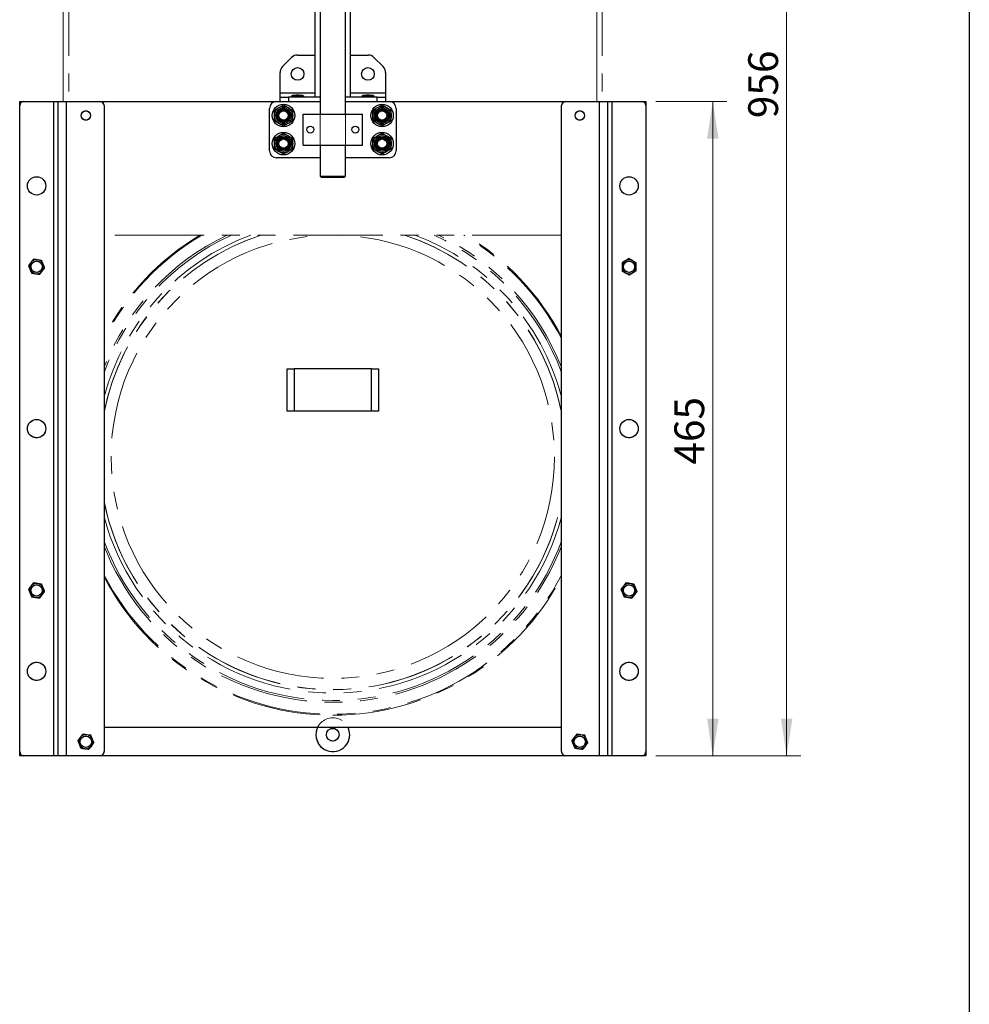
# Model space of a CAD drawing. Units: millimetres. Extents: x 8 to 201, y 4 to 288.
# Drawn here: x 134 to 201, y 148 to 218 of the extents above; entities that cross this region are included whole.
import ezdxf

# ---------------------------------------------------------------- set-up
doc = ezdxf.new("R2010")
doc.units = ezdxf.units.MM
doc.linetypes.add('PHANTOM', pattern=[12.7, 6.35, -1.27, 1.27, -1.27, 1.27, -1.27])
doc.styles.add('SLDTEXTSTYLE2', font='TXT', dxfattribs={"width": 0.7})
doc.dimstyles.new('SLDDIMSTYLE0', dxfattribs={"dimtxt": 2.731911, "dimasz": 2.64, "dimexe": 0, "dimexo": 0.0625, "dimgap": 0.682978, "dimtad": 1, "dimlfac": 10, "dimrnd": 1e-09, "dimzin": 12, "dimdsep": 46, "dimtxsty": 'SLDTEXTSTYLE2', "dimsah": 1, "dimcen": 0.09, "dimadec": 0, "dimazin": 3, "dimtfac": 1, "dimtofl": 0, "dimtmove": 0, "dimatfit": 3, "dimfxl": 0, "dimfrac": 2, "dimtolj": 1, "dimtzin": 12, "dimarcsym": 0})
doc.dimstyles.new('SLDDIMSTYLE1', dxfattribs={"dimtxt": 2.731911, "dimasz": 2.64, "dimexe": 0, "dimexo": 0.0625, "dimgap": 0.682978, "dimtad": 1, "dimdec": 0, "dimlfac": 10, "dimrnd": 1e-09, "dimzin": 12, "dimdsep": 46, "dimtxsty": 'SLDTEXTSTYLE2', "dimsah": 1, "dimcen": 0.09, "dimadec": 0, "dimazin": 3, "dimtfac": 1, "dimtdec": 0, "dimtofl": 0, "dimtmove": 0, "dimatfit": 3, "dimfxl": 0, "dimfrac": 2, "dimtolj": 1, "dimtzin": 12, "dimarcsym": 0})

# ---------------------------------------------------------------- blocks, each defined once
blk = doc.blocks.new('_D')
at = {"color": 7, "linetype": 'Continuous', "lineweight": 0}
for p, q in [((178.721, 212.223), (183.772, 212.223)), ((182.772, 165.723), (182.772, 212.223)), ((178.721, 165.723), (183.772, 165.723))]:
    blk.add_line(p, q, dxfattribs=at)
at = {"color": 7, "linetype": 'Continuous', "lineweight": 18}
for points in [[(182.772, 212.223), (182.364, 209.583), (183.18, 209.583)], [(182.772, 165.723), (183.18, 168.363), (182.364, 168.363)]]:
    blk.add_solid(points, dxfattribs=at)
at = {"color": 7, "linetype": 'Continuous', "lineweight": 18, "insert": (180.044, 186.413), "char_height": 2.1167, "attachment_point": 1, "rotation": 90, "style": 'SLDTEXTSTYLE2'}
blk.add_mtext('465', dxfattribs=at)
blk = doc.blocks.new('_D_1')
at = {"color": 7, "linetype": 'Continuous', "lineweight": 0}
for p, q in [((157.571, 261.312), (189.021, 261.312)), ((188.021, 165.723), (188.021, 261.312)), ((179.021, 165.723), (189.021, 165.723))]:
    blk.add_line(p, q, dxfattribs=at)
at = {"color": 7, "linetype": 'Continuous', "lineweight": 18}
for points in [[(188.021, 261.312), (187.613, 258.672), (188.429, 258.672)], [(188.021, 165.723), (188.429, 168.363), (187.613, 168.363)]]:
    blk.add_solid(points, dxfattribs=at)
at = {"color": 7, "linetype": 'Continuous', "lineweight": 18, "insert": (185.292, 211.032), "char_height": 2.1167, "attachment_point": 1, "rotation": 90, "style": 'SLDTEXTSTYLE2'}
blk.add_mtext('956', dxfattribs=at)

msp = doc.modelspace()

# ---------------------------------------------------------------- linework, layer by layer
at = {"color": 7, "linetype": 'Continuous', "lineweight": 25}
for p, q in [((201, 288), (201, 4)), ((154.5207, 212.5227), (154.5207, 247.1727)), ((157.0207, 212.5227), (157.0207, 247.1727)), ((154.8707, 246.3117), (154.8707, 211.3227)), ((156.6707, 211.3227), (156.6707, 246.3117)), ((153.2692, 215.5227), (154.5207, 215.5227)), ((157.0207, 215.5227), (158.2722, 215.5227)), ((152.1965, 214.6984), (152.845, 215.3469)), ((158.6965, 215.3469), (159.345, 214.6984)), ((152.0207, 212.8227), (152.0207, 214.2741)), ((159.5207, 214.2741), (159.5207, 212.8227)), ((152.0207, 212.8227), (154.5207, 212.8227)), ((152.0207, 212.5227), (152.0207, 212.8227)), ((157.0207, 212.8227), (159.5207, 212.8227)), ((159.5207, 212.8227), (159.5207, 212.5227)), ((133.5207, 211.9227), (133.5207, 212.2227)), ((133.5207, 212.2227), (133.8207, 212.2227)), ((133.8207, 212.2227), (135.9207, 212.2227)), ((135.9207, 212.2227), (135.9207, 165.7227)), ((135.9207, 212.2227), (136.2207, 212.2227)), ((136.2207, 212.2227), (136.2207, 165.7227)), ((136.2207, 212.2227), (136.8207, 212.2227)), ((136.8207, 212.2227), (136.8207, 165.7227)), ((136.8207, 212.2227), (139.2207, 212.2227)), ((139.2207, 212.2227), (151.7707, 212.2227)), ((151.7707, 212.2227), (154.8707, 212.2227)), ((152.0207, 212.2227), (152.0207, 212.5227)), ((152.0207, 212.5227), (152.6207, 212.5227)), ((152.6207, 212.5227), (152.6207, 212.2227)), ((154.8707, 212.5227), (152.6207, 212.5227)), ((152.8057, 212.5777), (152.8057, 212.5227)), ((153.66, 212.5777), (152.8057, 212.5777)), ((153.0461, 212.6722), (153.1477, 212.6722)), ((153.3723, 212.6722), (153.1477, 212.6722)), ((153.3723, 212.6722), (153.4954, 212.6722)), ((153.4954, 212.6722), (153.4954, 212.6722)), ((153.7357, 212.5777), (153.66, 212.5777)), ((153.7357, 212.5227), (153.7357, 212.5777)), ((158.9207, 212.5227), (156.6707, 212.5227)), ((156.6707, 212.2227), (159.7707, 212.2227)), ((157.8057, 212.5777), (157.8057, 212.5227)), ((158.66, 212.5777), (157.8057, 212.5777)), ((158.0461, 212.6722), (158.1477, 212.6722)), ((158.3723, 212.6722), (158.1477, 212.6722)), ((158.3723, 212.6722), (158.4954, 212.6722)), ((158.4954, 212.6722), (158.4954, 212.6722)), ((158.7357, 212.5777), (158.66, 212.5777)), ((158.7357, 212.5227), (158.7357, 212.5777)), ((158.9207, 212.2227), (158.9207, 212.5227)), ((158.9207, 212.5227), (159.5207, 212.5227)), ((159.5207, 212.5227), (159.5207, 212.2227)), ((159.7707, 212.2227), (172.3207, 212.2227)), ((172.3207, 212.2227), (174.7207, 212.2227)), ((174.7207, 212.2227), (175.3207, 212.2227)), ((174.7207, 165.7227), (174.7207, 212.2227)), ((175.3207, 165.7227), (175.3207, 212.2227)), ((175.3207, 212.2227), (175.6207, 212.2227)), ((175.6207, 165.7227), (175.6207, 212.2227)), ((175.6207, 212.2227), (177.7207, 212.2227)), ((177.7207, 212.2227), (178.0207, 212.2227)), ((178.0207, 212.2227), (178.0207, 211.9227)), ((133.5207, 166.0227), (133.5207, 211.9227)), ((139.5207, 211.9227), (139.5207, 166.0227)), ((151.2707, 208.7227), (151.2707, 211.7227)), ((151.6207, 211.5979), (151.9457, 211.7856)), ((152.2707, 211.9732), (152.5957, 211.7856)), ((153.6707, 211.3227), (157.8707, 211.3227)), ((153.6707, 209.1227), (153.6707, 211.3227)), ((157.8707, 209.1227), (157.8707, 211.3227)), ((158.6207, 211.5979), (158.9457, 211.7856)), ((159.2707, 211.9732), (159.5957, 211.7856)), ((160.2707, 211.7227), (160.2707, 208.7227)), ((172.0207, 166.0227), (172.0207, 211.9227)), ((178.0207, 211.9227), (178.0207, 166.0227)), ((152.2707, 210.4721), (151.9457, 210.6598)), ((152.9207, 210.8474), (152.5957, 210.6598)), ((159.2707, 210.4721), (158.9457, 210.6598)), ((159.9207, 210.8474), (159.5957, 210.6598)), ((152.2707, 209.9732), (152.5957, 209.7856)), ((159.2707, 209.9732), (159.5957, 209.7856)), ((151.6207, 209.5979), (151.9457, 209.7856)), ((158.6207, 209.5979), (158.9457, 209.7856)), ((152.2707, 208.4721), (151.9457, 208.6598)), ((152.9207, 208.8474), (152.5957, 208.6598)), ((153.6707, 209.1227), (157.8707, 209.1227)), ((154.8707, 209.1227), (154.8707, 206.9117)), ((156.6707, 206.9117), (156.6707, 209.1227)), ((159.2707, 208.4721), (158.9457, 208.6598)), ((159.9207, 208.8474), (159.5957, 208.6598)), ((154.8707, 208.2227), (151.7707, 208.2227)), ((159.7707, 208.2227), (156.6707, 208.2227)), ((154.8707, 206.9117), (154.9707, 206.8117)), ((154.8707, 206.9117), (156.6707, 206.9117)), ((156.5707, 206.8117), (154.9707, 206.8117)), ((156.5707, 206.8117), (156.6707, 206.9117)), ((134.4996, 201.006), (134.3239, 200.7769)), ((135.072, 200.9308), (134.7858, 200.9684)), ((176.8207, 201.05), (176.5707, 200.9057)), ((177.3207, 200.7613), (177.0707, 200.9057)), ((134.9419, 199.9394), (135.1175, 200.1684)), ((176.3207, 200.184), (176.5707, 200.0397)), ((134.3694, 200.0145), (134.6556, 199.9769)), ((176.8207, 199.8953), (177.0707, 200.0397)), ((152.5207, 190.2227), (152.5207, 193.2227)), ((152.5207, 193.2227), (153.0207, 193.2227)), ((153.0207, 193.2227), (153.0207, 190.2227)), ((158.5207, 193.2227), (153.0207, 193.2227)), ((158.5207, 190.2227), (158.5207, 193.2227)), ((158.5207, 193.2227), (159.0207, 193.2227)), ((159.0207, 193.2227), (159.0207, 190.2227)), ((153.0207, 190.2227), (152.5207, 190.2227)), ((158.5207, 190.2227), (153.0207, 190.2227)), ((159.0207, 190.2227), (158.5207, 190.2227)), ((134.4996, 178.006), (134.3239, 177.7769)), ((135.072, 177.9308), (134.7858, 177.9684)), ((176.5996, 178.006), (176.4239, 177.7769)), ((177.172, 177.9308), (176.8858, 177.9684)), ((134.9419, 176.9394), (135.1175, 177.1684)), ((177.0419, 176.9394), (177.2175, 177.1684)), ((134.3694, 177.0145), (134.6556, 176.9769)), ((176.4694, 177.0145), (176.7556, 176.9769)), ((137.9996, 167.256), (137.8239, 167.0269)), ((172.0207, 167.7227), (139.5207, 167.7227)), ((173.0996, 167.256), (172.9239, 167.0269)), ((138.572, 167.1808), (138.2858, 167.2184)), ((173.672, 167.1808), (173.3858, 167.2184)), ((133.5207, 165.7227), (133.5207, 166.0227)), ((137.8694, 166.2645), (138.1556, 166.2269)), ((138.4419, 166.1894), (138.6175, 166.4184)), ((172.9694, 166.2645), (173.2556, 166.2269)), ((173.5419, 166.1894), (173.7175, 166.4184)), ((178.0207, 166.0227), (178.0207, 165.7227)), ((133.8207, 165.7227), (133.5207, 165.7227)), ((135.9207, 165.7227), (133.8207, 165.7227)), ((136.2207, 165.7227), (135.9207, 165.7227)), ((136.8207, 165.7227), (136.2207, 165.7227)), ((139.2207, 165.7227), (136.8207, 165.7227)), ((172.3207, 165.7227), (139.2207, 165.7227)), ((174.7207, 165.7227), (172.3207, 165.7227)), ((175.3207, 165.7227), (174.7207, 165.7227)), ((175.6207, 165.7227), (175.3207, 165.7227)), ((177.7207, 165.7227), (175.6207, 165.7227)), ((178.0207, 165.7227), (177.7207, 165.7227))]:
    msp.add_line(p, q, dxfattribs=at)
at = {"color": 7, "linetype": 'PHANTOM', "lineweight": 18}
for p, q in [((136.6207, 212.2227), (136.6207, 247.2227)), ((137.0207, 247.2227), (137.0207, 212.2227)), ((174.5207, 212.2227), (174.5207, 247.2227)), ((174.9207, 247.2227), (174.9207, 212.2227)), ((154.8707, 225.2227), (154.8707, 206.9117)), ((156.6707, 206.9117), (156.6707, 225.2227)), ((133.5207, 211.9227), (133.5207, 212.2227)), ((133.5207, 212.2227), (133.8207, 212.2227)), ((133.8207, 212.2227), (135.9207, 212.2227)), ((135.9207, 212.2227), (135.9207, 165.7227)), ((135.9207, 212.2227), (136.2207, 212.2227)), ((136.2207, 212.2227), (136.2207, 165.7227)), ((136.2207, 212.2227), (136.8207, 212.2227)), ((136.8207, 212.2227), (136.8207, 165.7227)), ((136.8207, 212.2227), (139.2207, 212.2227)), ((172.3207, 212.2227), (174.7207, 212.2227)), ((174.7207, 165.7227), (174.7207, 212.2227)), ((174.7207, 212.2227), (175.3207, 212.2227)), ((175.3207, 165.7227), (175.3207, 212.2227)), ((175.3207, 212.2227), (175.6207, 212.2227)), ((175.6207, 165.7227), (175.6207, 212.2227)), ((175.6207, 212.2227), (177.7207, 212.2227)), ((177.7207, 212.2227), (178.0207, 212.2227)), ((178.0207, 212.2227), (178.0207, 211.9227)), ((133.5207, 166.0227), (133.5207, 211.9227)), ((139.5207, 211.9227), (139.5207, 166.0227)), ((172.0207, 166.0227), (172.0207, 211.9227)), ((178.0207, 211.9227), (178.0207, 166.0227)), ((154.8707, 206.9117), (154.9707, 206.8117)), ((154.8707, 206.9117), (156.6707, 206.9117)), ((156.5707, 206.8117), (154.9707, 206.8117)), ((156.5707, 206.8117), (156.6707, 206.9117)), ((172.0207, 202.7227), (139.5207, 202.7227)), ((134.4996, 201.006), (134.3239, 200.7769)), ((135.072, 200.9308), (134.7858, 200.9684)), ((176.8207, 201.05), (176.5707, 200.9057)), ((177.3207, 200.7613), (177.0707, 200.9057)), ((134.9419, 199.9394), (135.1175, 200.1684)), ((176.3207, 200.184), (176.5707, 200.0397)), ((134.3694, 200.0145), (134.6556, 199.9769)), ((176.8207, 199.8953), (177.0707, 200.0397)), ((134.4996, 178.006), (134.3239, 177.7769)), ((135.072, 177.9308), (134.7858, 177.9684)), ((176.5996, 178.006), (176.4239, 177.7769)), ((177.172, 177.9308), (176.8858, 177.9684)), ((134.9419, 176.9394), (135.1175, 177.1684)), ((177.0419, 176.9394), (177.2175, 177.1684)), ((134.3694, 177.0145), (134.6556, 176.9769)), ((176.4694, 177.0145), (176.7556, 176.9769)), ((137.9996, 167.256), (137.8239, 167.0269)), ((173.0996, 167.256), (172.9239, 167.0269)), ((138.572, 167.1808), (138.2858, 167.2184)), ((173.672, 167.1808), (173.3858, 167.2184)), ((133.5207, 165.7227), (133.5207, 166.0227)), ((137.8694, 166.2645), (138.1556, 166.2269)), ((138.4419, 166.1894), (138.6175, 166.4184)), ((172.9694, 166.2645), (173.2556, 166.2269)), ((173.5419, 166.1894), (173.7175, 166.4184)), ((178.0207, 166.0227), (178.0207, 165.7227)), ((133.8207, 165.7227), (133.5207, 165.7227)), ((135.9207, 165.7227), (133.8207, 165.7227)), ((136.2207, 165.7227), (135.9207, 165.7227)), ((136.8207, 165.7227), (136.2207, 165.7227)), ((139.2207, 165.7227), (136.8207, 165.7227)), ((172.3207, 165.7227), (139.2207, 165.7227)), ((174.7207, 165.7227), (172.3207, 165.7227)), ((175.3207, 165.7227), (174.7207, 165.7227)), ((175.6207, 165.7227), (175.3207, 165.7227)), ((177.7207, 165.7227), (175.6207, 165.7227)), ((178.0207, 165.7227), (177.7207, 165.7227))]:
    msp.add_line(p, q, dxfattribs=at)
at = {"color": 7, "linetype": 'Continuous', "lineweight": 25}
for centre, radius in [((153.2707, 214.1727), 0.45), ((158.2707, 214.1727), 0.45), ((152.2707, 211.2227), 0.8), ((159.2707, 211.2227), 0.8), ((138.2207, 211.2227), 0.33), ((152.2707, 211.2227), 0.65), ((152.2707, 211.2227), 0.548), ((152.2707, 211.2227), 0.4714), ((152.2707, 211.2227), 0.4), ((152.2707, 211.2227), 0.331), ((159.2707, 211.2227), 0.65), ((159.2707, 211.2227), 0.548), ((159.2707, 211.2227), 0.4714), ((159.2707, 211.2227), 0.4), ((159.2707, 211.2227), 0.331), ((173.3207, 211.2227), 0.33), ((152.2707, 209.2227), 0.8), ((154.1707, 210.2227), 0.25), ((154.1707, 210.2227), 0.2446), ((157.3707, 210.2227), 0.25), ((157.3707, 210.2227), 0.2446), ((159.2707, 209.2227), 0.8), ((152.2707, 209.2227), 0.65), ((152.2707, 209.2227), 0.548), ((152.2707, 209.2227), 0.4714), ((152.2707, 209.2227), 0.4), ((152.2707, 209.2227), 0.331), ((159.2707, 209.2227), 0.65), ((159.2707, 209.2227), 0.548), ((159.2707, 209.2227), 0.4714), ((159.2707, 209.2227), 0.4), ((159.2707, 209.2227), 0.331), ((134.7207, 206.2227), 0.65), ((176.8207, 206.2227), 0.65), ((134.7207, 200.4727), 0.4), ((176.8207, 200.4727), 0.4), ((134.7207, 188.9727), 0.65), ((176.8207, 188.9727), 0.65), ((134.7207, 177.4727), 0.4), ((176.8207, 177.4727), 0.4), ((134.7207, 171.7227), 0.65), ((176.8207, 171.7227), 0.65), ((155.7707, 167.2227), 0.45), ((138.2207, 166.7227), 0.4), ((173.3207, 166.7227), 0.4)]:
    msp.add_circle(centre, radius, dxfattribs=at)
at = {"color": 7, "linetype": 'PHANTOM', "lineweight": 18}
for centre, radius in [((138.2207, 211.2227), 0.33), ((173.3207, 211.2227), 0.33), ((134.7207, 206.2227), 0.65), ((176.8207, 206.2227), 0.65), ((155.7707, 186.9727), 15.75), ((134.7207, 200.4727), 0.4), ((176.8207, 200.4727), 0.4), ((134.7207, 188.9727), 0.65), ((176.8207, 188.9727), 0.65), ((134.7207, 177.4727), 0.4), ((176.8207, 177.4727), 0.4), ((134.7207, 171.7227), 0.65), ((176.8207, 171.7227), 0.65), ((155.7707, 167.2227), 1.2), ((155.7707, 167.2227), 0.45), ((138.2207, 166.7227), 0.4), ((173.3207, 166.7227), 0.4)]:
    msp.add_circle(centre, radius, dxfattribs=at)
at = {"color": 7, "linetype": 'Continuous', "lineweight": 25}
for centre, radius, start, end in [((153.2692, 214.9227), 0.6, 90, 135), ((158.2722, 214.9227), 0.6, 45, 90), ((152.6207, 214.2741), 0.6, 135, 180), ((158.9207, 214.2741), 0.6, 0, 45), ((133.8207, 211.9227), 0.3, 90, 180), ((139.2207, 211.9227), 0.3, 0, 90), ((151.7707, 211.7227), 0.5, 90, 180), ((153.2707, 211.7493), 0.95, 103.700233, 119.305994), ((153.2707, 211.7493), 0.95, 60.694006, 76.299767), ((158.2707, 211.7493), 0.95, 103.700233, 119.305994), ((158.2707, 211.7493), 0.95, 60.694006, 76.299767), ((159.7707, 211.7227), 0.5, 0, 90), ((172.3207, 211.9227), 0.3, 90, 180), ((177.7207, 211.9227), 0.3, 0, 90), ((151.7707, 208.7227), 0.5, 180, 270), ((159.7707, 208.7227), 0.5, 270, 0), ((134.7207, 200.4727), 0.5, 82.522674, 142.522674), ((134.7207, 200.4727), 0.5, 22.522674, 82.522674), ((176.8207, 200.4727), 0.5, 120, 180), ((176.8207, 200.4727), 0.5, 60, 120), ((176.8207, 200.4727), 0.5, 0, 60), ((134.7207, 200.4727), 0.5, 142.522674, 202.522674), ((134.7207, 200.4727), 0.5, 202.522674, 262.522674), ((134.7207, 200.4727), 0.5, 262.522674, 322.522674), ((134.7207, 200.4727), 0.5, 322.522674, 22.522674), ((176.8207, 200.4727), 0.5, 180, 240), ((176.8207, 200.4727), 0.5, 300, 0), ((176.8207, 200.4727), 0.5, 240, 300), ((134.7207, 177.4727), 0.5, 142.522674, 202.522674), ((134.7207, 177.4727), 0.5, 82.522674, 142.522674), ((134.7207, 177.4727), 0.5, 22.522674, 82.522674), ((176.8207, 177.4727), 0.5, 142.522674, 202.522674), ((176.8207, 177.4727), 0.5, 82.522674, 142.522674), ((176.8207, 177.4727), 0.5, 22.522674, 82.522674), ((134.7207, 177.4727), 0.5, 202.522674, 262.522674), ((134.7207, 177.4727), 0.5, 262.522674, 322.522674), ((134.7207, 177.4727), 0.5, 322.522674, 22.522674), ((176.8207, 177.4727), 0.5, 202.522674, 262.522674), ((176.8207, 177.4727), 0.5, 262.522674, 322.522674), ((176.8207, 177.4727), 0.5, 322.522674, 22.522674), ((155.7707, 167.2227), 1.2, 155.375682, 0), ((155.7707, 167.2227), 1.2, 0, 24.624318), ((138.2207, 166.7227), 0.5, 142.522674, 202.522674), ((138.2207, 166.7227), 0.5, 202.522674, 262.522674), ((138.2207, 166.7227), 0.5, 82.522674, 142.522674), ((138.2207, 166.7227), 0.5, 22.522674, 82.522674), ((138.2207, 166.7227), 0.5, 322.522674, 22.522674), ((173.3207, 166.7227), 0.5, 142.522674, 202.522674), ((173.3207, 166.7227), 0.5, 202.522674, 262.522674), ((173.3207, 166.7227), 0.5, 82.522674, 142.522674), ((173.3207, 166.7227), 0.5, 22.522674, 82.522674), ((173.3207, 166.7227), 0.5, 322.522674, 22.522674), ((133.8207, 166.0227), 0.3, 180, 270), ((138.2207, 166.7227), 0.5, 262.522674, 322.522674), ((139.2207, 166.0227), 0.3, 270, 0), ((172.3207, 166.0227), 0.3, 180, 270), ((173.3207, 166.7227), 0.5, 262.522674, 322.522674), ((177.7207, 166.0227), 0.3, 270, 0)]:
    msp.add_arc(centre, radius, start, end, dxfattribs=at)
at = {"color": 7, "linetype": 'PHANTOM', "lineweight": 18}
for centre, radius, start, end in [((133.8207, 211.9227), 0.3, 90, 180), ((139.2207, 211.9227), 0.3, 0, 90), ((172.3207, 211.9227), 0.3, 90, 180), ((177.7207, 211.9227), 0.3, 0, 90), ((155.7707, 186.9727), 18.3623, 120.93679, 152.247173), ((155.7707, 186.9727), 16.55, 107.887464, 169.074093), ((155.7707, 186.9727), 18.2943, 120.579489, 152.6548), ((155.7707, 186.9727), 17.45, 115.500863, 158.627697), ((155.7707, 186.9727), 17.3184, 114.572641, 159.768945), ((155.7707, 186.9727), 16.7968, 110.334627, 165.340455), ((155.7707, 186.9727), 16.5547, 107.937572, 168.990517), ((155.7707, 186.9727), 16.55, 10.925907, 72.112536), ((155.7707, 186.9727), 16.5547, 11.009483, 72.062428), ((155.7707, 186.9727), 16.7968, 14.659545, 69.665373), ((155.7707, 186.9727), 17.3184, 20.231055, 65.427359), ((155.7707, 186.9727), 17.45, 21.372303, 64.499137), ((155.7707, 186.9727), 18.2943, 27.3452, 59.420511), ((155.7707, 186.9727), 18.3623, 27.752827, 59.06321), ((134.7207, 200.4727), 0.5, 82.522674, 142.522674), ((134.7207, 200.4727), 0.5, 22.522674, 82.522674), ((176.8207, 200.4727), 0.5, 120, 180), ((176.8207, 200.4727), 0.5, 60, 120), ((176.8207, 200.4727), 0.5, 0, 60), ((134.7207, 200.4727), 0.5, 142.522674, 202.522674), ((134.7207, 200.4727), 0.5, 202.522674, 262.522674), ((134.7207, 200.4727), 0.5, 262.522674, 322.522674), ((134.7207, 200.4727), 0.5, 322.522674, 22.522674), ((176.8207, 200.4727), 0.5, 180, 240), ((176.8207, 200.4727), 0.5, 300, 0), ((176.8207, 200.4727), 0.5, 240, 300), ((155.7707, 186.9727), 16.55, 190.925907, 349.074093), ((155.7707, 186.9727), 16.5547, 191.009483, 348.990517), ((155.7707, 186.9727), 16.7968, 194.659545, 345.340455), ((155.7707, 186.9727), 17.3184, 200.231055, 339.768945), ((155.7707, 186.9727), 17.45, 201.372303, 338.627697), ((155.7707, 186.9727), 18.2943, 207.3452, 332.6548), ((155.7707, 186.9727), 18.3623, 207.752827, 270), ((155.7707, 186.9727), 18.3623, 270, 332.247173), ((134.7207, 177.4727), 0.5, 142.522674, 202.522674), ((134.7207, 177.4727), 0.5, 82.522674, 142.522674), ((134.7207, 177.4727), 0.5, 22.522674, 82.522674), ((176.8207, 177.4727), 0.5, 142.522674, 202.522674), ((176.8207, 177.4727), 0.5, 82.522674, 142.522674), ((176.8207, 177.4727), 0.5, 22.522674, 82.522674), ((134.7207, 177.4727), 0.5, 202.522674, 262.522674), ((134.7207, 177.4727), 0.5, 262.522674, 322.522674), ((134.7207, 177.4727), 0.5, 322.522674, 22.522674), ((176.8207, 177.4727), 0.5, 202.522674, 262.522674), ((176.8207, 177.4727), 0.5, 262.522674, 322.522674), ((176.8207, 177.4727), 0.5, 322.522674, 22.522674), ((138.2207, 166.7227), 0.5, 142.522674, 202.522674), ((138.2207, 166.7227), 0.5, 202.522674, 262.522674), ((138.2207, 166.7227), 0.5, 82.522674, 142.522674), ((138.2207, 166.7227), 0.5, 22.522674, 82.522674), ((138.2207, 166.7227), 0.5, 322.522674, 22.522674), ((173.3207, 166.7227), 0.5, 142.522674, 202.522674), ((173.3207, 166.7227), 0.5, 202.522674, 262.522674), ((173.3207, 166.7227), 0.5, 82.522674, 142.522674), ((173.3207, 166.7227), 0.5, 22.522674, 82.522674), ((173.3207, 166.7227), 0.5, 322.522674, 22.522674), ((133.8207, 166.0227), 0.3, 180, 270), ((138.2207, 166.7227), 0.5, 262.522674, 322.522674), ((139.2207, 166.0227), 0.3, 270, 0), ((172.3207, 166.0227), 0.3, 180, 270), ((173.3207, 166.7227), 0.5, 262.522674, 322.522674), ((177.7207, 166.0227), 0.3, 270, 0)]:
    msp.add_arc(centre, radius, start, end, dxfattribs=at)
at = {"color": 7, "linetype": 'Continuous', "lineweight": 25}
for points, knots in [([(151.6207, 211.2227), (151.6207, 211.2568), (151.6207, 211.3838), (151.6207, 211.5075), (151.6207, 211.5979)], [0, 0, 0, 0, 0.26863361, 1, 1, 1, 1]), ([(151.9457, 211.7856), (151.9534, 211.79), (152.0632, 211.8534), (152.1707, 211.9155), (152.2707, 211.9732)], [0, 0, 0, 0, 0.0702148, 1, 1, 1, 1]), ([(152.5957, 211.7856), (152.6034, 211.7811), (152.7132, 211.7178), (152.8207, 211.6557), (152.9207, 211.5979)], [0, 0, 0, 0, 0.07021477, 1, 1, 1, 1]), ([(152.9207, 211.2227), (152.9207, 211.2568), (152.9207, 211.3838), (152.9207, 211.5075), (152.9207, 211.5979)], [0, 0, 0, 0, 0.2686336, 1, 1, 1, 1]), ([(158.6207, 211.2227), (158.6207, 211.2568), (158.6207, 211.3838), (158.6207, 211.5075), (158.6207, 211.5979)], [0, 0, 0, 0, 0.26863361, 1, 1, 1, 1]), ([(158.9457, 211.7856), (158.9534, 211.79), (159.0632, 211.8534), (159.1707, 211.9155), (159.2707, 211.9732)], [0, 0, 0, 0, 0.0702148, 1, 1, 1, 1]), ([(159.5957, 211.7856), (159.6034, 211.7811), (159.7132, 211.7178), (159.8207, 211.6557), (159.9207, 211.5979)], [0, 0, 0, 0, 0.0702148, 1, 1, 1, 1]), ([(159.9207, 211.2227), (159.9207, 211.2568), (159.9207, 211.3838), (159.9207, 211.5075), (159.9207, 211.5979)], [0, 0, 0, 0, 0.2686336, 1, 1, 1, 1]), ([(151.6207, 210.8474), (151.6207, 210.8789), (151.6207, 211.0012), (151.6207, 211.1283), (151.6207, 211.2227)], [0, 0, 0, 0, 0.2575513, 1, 1, 1, 1]), ([(151.9457, 210.6598), (151.938, 210.6642), (151.8283, 210.7276), (151.7207, 210.7897), (151.6207, 210.8474)], [0, 0, 0, 0, 0.0702148, 1, 1, 1, 1]), ([(152.5957, 210.6598), (152.588, 210.6553), (152.4783, 210.5919), (152.3707, 210.5298), (152.2707, 210.4721)], [0, 0, 0, 0, 0.0702148, 1, 1, 1, 1]), ([(152.9207, 210.8474), (152.9207, 210.8789), (152.9207, 211.0012), (152.9207, 211.1283), (152.9207, 211.2227)], [0, 0, 0, 0, 0.2575513, 1, 1, 1, 1]), ([(158.6207, 210.8474), (158.6207, 210.8789), (158.6207, 211.0012), (158.6207, 211.1283), (158.6207, 211.2227)], [0, 0, 0, 0, 0.2575513, 1, 1, 1, 1]), ([(158.9457, 210.6598), (158.938, 210.6642), (158.8283, 210.7276), (158.7207, 210.7897), (158.6207, 210.8474)], [0, 0, 0, 0, 0.07021477, 1, 1, 1, 1]), ([(159.5957, 210.6598), (159.588, 210.6553), (159.4783, 210.5919), (159.3707, 210.5298), (159.2707, 210.4721)], [0, 0, 0, 0, 0.0702148, 1, 1, 1, 1]), ([(159.9207, 210.8474), (159.9207, 210.8789), (159.9207, 211.0012), (159.9207, 211.1283), (159.9207, 211.2227)], [0, 0, 0, 0, 0.2575513, 1, 1, 1, 1]), ([(151.9457, 209.7856), (151.9534, 209.79), (152.0632, 209.8534), (152.1707, 209.9155), (152.2707, 209.9732)], [0, 0, 0, 0, 0.0702148, 1, 1, 1, 1]), ([(158.9457, 209.7856), (158.9534, 209.79), (159.0632, 209.8534), (159.1707, 209.9155), (159.2707, 209.9732)], [0, 0, 0, 0, 0.0702148, 1, 1, 1, 1]), ([(151.6207, 209.2227), (151.6207, 209.2568), (151.6207, 209.3838), (151.6207, 209.5075), (151.6207, 209.5979)], [0, 0, 0, 0, 0.26863361, 1, 1, 1, 1]), ([(151.6207, 208.8474), (151.6207, 208.8789), (151.6207, 209.0012), (151.6207, 209.1283), (151.6207, 209.2227)], [0, 0, 0, 0, 0.2575513, 1, 1, 1, 1]), ([(152.5957, 209.7856), (152.6034, 209.7811), (152.7132, 209.7178), (152.8207, 209.6557), (152.9207, 209.5979)], [0, 0, 0, 0, 0.07021477, 1, 1, 1, 1]), ([(152.9207, 209.2227), (152.9207, 209.2568), (152.9207, 209.3838), (152.9207, 209.5075), (152.9207, 209.5979)], [0, 0, 0, 0, 0.2686336, 1, 1, 1, 1]), ([(152.9207, 208.8474), (152.9207, 208.8789), (152.9207, 209.0012), (152.9207, 209.1283), (152.9207, 209.2227)], [0, 0, 0, 0, 0.2575513, 1, 1, 1, 1]), ([(158.6207, 209.2227), (158.6207, 209.2568), (158.6207, 209.3838), (158.6207, 209.5075), (158.6207, 209.5979)], [0, 0, 0, 0, 0.26863361, 1, 1, 1, 1]), ([(158.6207, 208.8474), (158.6207, 208.8789), (158.6207, 209.0012), (158.6207, 209.1283), (158.6207, 209.2227)], [0, 0, 0, 0, 0.2575513, 1, 1, 1, 1]), ([(159.5957, 209.7856), (159.6034, 209.7811), (159.7132, 209.7178), (159.8207, 209.6557), (159.9207, 209.5979)], [0, 0, 0, 0, 0.0702148, 1, 1, 1, 1]), ([(159.9207, 209.2227), (159.9207, 209.2568), (159.9207, 209.3838), (159.9207, 209.5075), (159.9207, 209.5979)], [0, 0, 0, 0, 0.2686336, 1, 1, 1, 1]), ([(159.9207, 208.8474), (159.9207, 208.8789), (159.9207, 209.0012), (159.9207, 209.1283), (159.9207, 209.2227)], [0, 0, 0, 0, 0.2575513, 1, 1, 1, 1]), ([(151.9457, 208.6598), (151.938, 208.6642), (151.8283, 208.7276), (151.7207, 208.7897), (151.6207, 208.8474)], [0, 0, 0, 0, 0.0702148, 1, 1, 1, 1]), ([(152.5957, 208.6598), (152.588, 208.6553), (152.4783, 208.5919), (152.3707, 208.5298), (152.2707, 208.4721)], [0, 0, 0, 0, 0.0702148, 1, 1, 1, 1]), ([(158.9457, 208.6598), (158.938, 208.6642), (158.8283, 208.7276), (158.7207, 208.7897), (158.6207, 208.8474)], [0, 0, 0, 0, 0.07021477, 1, 1, 1, 1]), ([(159.5957, 208.6598), (159.588, 208.6553), (159.4783, 208.5919), (159.3707, 208.5298), (159.2707, 208.4721)], [0, 0, 0, 0, 0.0702148, 1, 1, 1, 1]), ([(134.7858, 200.9684), (134.779, 200.9693), (134.6823, 200.982), (134.5876, 200.9944), (134.4996, 201.006)], [0, 0, 0, 0, 0.0702006, 1, 1, 1, 1]), ([(135.1826, 200.6642), (135.1743, 200.6841), (135.1369, 200.7743), (135.1004, 200.8623), (135.072, 200.9308)], [0, 0, 0, 0, 0.2203739, 1, 1, 1, 1]), ([(176.5707, 200.9057), (176.5648, 200.9023), (176.4804, 200.8535), (176.3976, 200.8058), (176.3207, 200.7613)], [0, 0, 0, 0, 0.07020058, 1, 1, 1, 1]), ([(177.0707, 200.9057), (177.0648, 200.9091), (176.9804, 200.9578), (176.8976, 201.0056), (176.8207, 201.05)], [0, 0, 0, 0, 0.0702006, 1, 1, 1, 1]), ([(134.3239, 200.7769), (134.3198, 200.7715), (134.2604, 200.6941), (134.2023, 200.6183), (134.1483, 200.5478)], [0, 0, 0, 0, 0.0702006, 1, 1, 1, 1]), ([(134.1483, 200.5478), (134.1767, 200.4792), (134.2132, 200.3912), (134.2506, 200.301), (134.2589, 200.2811)], [0, 0, 0, 0, 0.7796261, 1, 1, 1, 1]), ([(134.2589, 200.2811), (134.2889, 200.2086), (134.3264, 200.1183), (134.3624, 200.0315), (134.3694, 200.0145)], [0, 0, 0, 0, 0.8036346, 1, 1, 1, 1]), ([(135.1175, 200.1684), (135.1217, 200.1739), (135.181, 200.2512), (135.2391, 200.327), (135.2932, 200.3975)], [0, 0, 0, 0, 0.0702006, 1, 1, 1, 1]), ([(135.2932, 200.3975), (135.2861, 200.4146), (135.2501, 200.5014), (135.2127, 200.5916), (135.1826, 200.6642)], [0, 0, 0, 0, 0.1963654, 1, 1, 1, 1]), ([(176.3207, 200.7613), (176.3207, 200.6871), (176.3207, 200.5919), (176.3207, 200.4942), (176.3207, 200.4727)], [0, 0, 0, 0, 0.7796261, 1, 1, 1, 1]), ([(176.3207, 200.4727), (176.3207, 200.3941), (176.3207, 200.2964), (176.3207, 200.2024), (176.3207, 200.184)], [0, 0, 0, 0, 0.8036346, 1, 1, 1, 1]), ([(177.0707, 200.0397), (177.0766, 200.0431), (177.1611, 200.0918), (177.2438, 200.1396), (177.3207, 200.184)], [0, 0, 0, 0, 0.07020058, 1, 1, 1, 1]), ([(177.3207, 200.4727), (177.3207, 200.4942), (177.3207, 200.5919), (177.3207, 200.6871), (177.3207, 200.7613)], [0, 0, 0, 0, 0.2203739, 1, 1, 1, 1]), ([(177.3207, 200.184), (177.3207, 200.2024), (177.3207, 200.2964), (177.3207, 200.3941), (177.3207, 200.4727)], [0, 0, 0, 0, 0.19636541, 1, 1, 1, 1]), ([(134.6556, 199.9769), (134.6624, 199.976), (134.7591, 199.9633), (134.8538, 199.9509), (134.9419, 199.9394)], [0, 0, 0, 0, 0.0702006, 1, 1, 1, 1]), ([(176.5707, 200.0397), (176.5766, 200.0362), (176.6611, 199.9875), (176.7438, 199.9397), (176.8207, 199.8953)], [0, 0, 0, 0, 0.0702006, 1, 1, 1, 1]), ([(134.3239, 177.7769), (134.3198, 177.7715), (134.2604, 177.6941), (134.2023, 177.6183), (134.1483, 177.5478)], [0, 0, 0, 0, 0.07020058, 1, 1, 1, 1]), ([(134.7858, 177.9684), (134.779, 177.9693), (134.6823, 177.982), (134.5876, 177.9944), (134.4996, 178.006)], [0, 0, 0, 0, 0.0702006, 1, 1, 1, 1]), ([(135.1826, 177.6642), (135.1743, 177.6841), (135.1369, 177.7743), (135.1004, 177.8623), (135.072, 177.9308)], [0, 0, 0, 0, 0.22037387, 1, 1, 1, 1]), ([(176.4239, 177.7769), (176.4198, 177.7715), (176.3604, 177.6941), (176.3023, 177.6183), (176.2483, 177.5478)], [0, 0, 0, 0, 0.07020058, 1, 1, 1, 1]), ([(176.8858, 177.9684), (176.879, 177.9693), (176.7823, 177.982), (176.6876, 177.9944), (176.5996, 178.006)], [0, 0, 0, 0, 0.0702006, 1, 1, 1, 1]), ([(177.2826, 177.6642), (177.2743, 177.6841), (177.2369, 177.7743), (177.2004, 177.8623), (177.172, 177.9308)], [0, 0, 0, 0, 0.2203739, 1, 1, 1, 1]), ([(134.1483, 177.5478), (134.1767, 177.4792), (134.2132, 177.3912), (134.2506, 177.301), (134.2589, 177.2811)], [0, 0, 0, 0, 0.7796261, 1, 1, 1, 1]), ([(134.2589, 177.2811), (134.2889, 177.2086), (134.3264, 177.1183), (134.3624, 177.0315), (134.3694, 177.0145)], [0, 0, 0, 0, 0.8036346, 1, 1, 1, 1]), ([(135.1175, 177.1684), (135.1217, 177.1739), (135.181, 177.2512), (135.2391, 177.327), (135.2932, 177.3975)], [0, 0, 0, 0, 0.0702006, 1, 1, 1, 1]), ([(135.2932, 177.3975), (135.2861, 177.4146), (135.2501, 177.5014), (135.2127, 177.5916), (135.1826, 177.6642)], [0, 0, 0, 0, 0.1963654, 1, 1, 1, 1]), ([(176.2483, 177.5478), (176.2767, 177.4792), (176.3132, 177.3912), (176.3506, 177.301), (176.3589, 177.2811)], [0, 0, 0, 0, 0.7796261, 1, 1, 1, 1]), ([(176.3589, 177.2811), (176.3889, 177.2086), (176.4264, 177.1183), (176.4624, 177.0315), (176.4694, 177.0145)], [0, 0, 0, 0, 0.8036346, 1, 1, 1, 1]), ([(177.2175, 177.1684), (177.2217, 177.1739), (177.281, 177.2512), (177.3391, 177.327), (177.3932, 177.3975)], [0, 0, 0, 0, 0.0702006, 1, 1, 1, 1]), ([(177.3932, 177.3975), (177.3861, 177.4146), (177.3501, 177.5014), (177.3127, 177.5916), (177.2826, 177.6642)], [0, 0, 0, 0, 0.1963654, 1, 1, 1, 1]), ([(134.6556, 176.9769), (134.6624, 176.976), (134.7591, 176.9633), (134.8538, 176.9509), (134.9419, 176.9394)], [0, 0, 0, 0, 0.0702006, 1, 1, 1, 1]), ([(176.7556, 176.9769), (176.7624, 176.976), (176.8591, 176.9633), (176.9538, 176.9509), (177.0419, 176.9394)], [0, 0, 0, 0, 0.0702006, 1, 1, 1, 1]), ([(138.2858, 167.2184), (138.279, 167.2193), (138.1823, 167.232), (138.0876, 167.2444), (137.9996, 167.256)], [0, 0, 0, 0, 0.0702006, 1, 1, 1, 1]), ([(173.3858, 167.2184), (173.379, 167.2193), (173.2823, 167.232), (173.1876, 167.2444), (173.0996, 167.256)], [0, 0, 0, 0, 0.0702006, 1, 1, 1, 1]), ([(137.8239, 167.0269), (137.8198, 167.0215), (137.7604, 166.9441), (137.7023, 166.8683), (137.6483, 166.7978)], [0, 0, 0, 0, 0.0702006, 1, 1, 1, 1]), ([(137.6483, 166.7978), (137.6767, 166.7292), (137.7132, 166.6412), (137.7506, 166.551), (137.7589, 166.5311)], [0, 0, 0, 0, 0.7796261, 1, 1, 1, 1]), ([(137.7589, 166.5311), (137.7889, 166.4586), (137.8264, 166.3683), (137.8624, 166.2815), (137.8694, 166.2645)], [0, 0, 0, 0, 0.8036346, 1, 1, 1, 1]), ([(138.6826, 166.9142), (138.6743, 166.9341), (138.6369, 167.0243), (138.6004, 167.1123), (138.572, 167.1808)], [0, 0, 0, 0, 0.2203739, 1, 1, 1, 1]), ([(138.6175, 166.4184), (138.6217, 166.4239), (138.681, 166.5012), (138.7391, 166.577), (138.7932, 166.6475)], [0, 0, 0, 0, 0.0702006, 1, 1, 1, 1]), ([(138.7932, 166.6475), (138.7861, 166.6646), (138.7501, 166.7514), (138.7127, 166.8416), (138.6826, 166.9142)], [0, 0, 0, 0, 0.1963654, 1, 1, 1, 1]), ([(172.9239, 167.0269), (172.9198, 167.0215), (172.8604, 166.9441), (172.8023, 166.8683), (172.7483, 166.7978)], [0, 0, 0, 0, 0.07020058, 1, 1, 1, 1]), ([(172.7483, 166.7978), (172.7767, 166.7292), (172.8132, 166.6412), (172.8506, 166.551), (172.8589, 166.5311)], [0, 0, 0, 0, 0.7796261, 1, 1, 1, 1]), ([(172.8589, 166.5311), (172.8889, 166.4586), (172.9264, 166.3683), (172.9624, 166.2815), (172.9694, 166.2645)], [0, 0, 0, 0, 0.8036346, 1, 1, 1, 1]), ([(173.7826, 166.9142), (173.7743, 166.9341), (173.7369, 167.0243), (173.7004, 167.1123), (173.672, 167.1808)], [0, 0, 0, 0, 0.22037387, 1, 1, 1, 1]), ([(173.7175, 166.4184), (173.7217, 166.4239), (173.781, 166.5012), (173.8391, 166.577), (173.8932, 166.6475)], [0, 0, 0, 0, 0.0702006, 1, 1, 1, 1]), ([(173.8932, 166.6475), (173.8861, 166.6646), (173.8501, 166.7514), (173.8127, 166.8416), (173.7826, 166.9142)], [0, 0, 0, 0, 0.1963654, 1, 1, 1, 1]), ([(138.1556, 166.2269), (138.1624, 166.226), (138.2591, 166.2133), (138.3538, 166.2009), (138.4419, 166.1894)], [0, 0, 0, 0, 0.0702006, 1, 1, 1, 1]), ([(173.2556, 166.2269), (173.2624, 166.226), (173.3591, 166.2133), (173.4538, 166.2009), (173.5419, 166.1894)], [0, 0, 0, 0, 0.07020058, 1, 1, 1, 1])]:
    msp.add_open_spline(points, degree=3, knots=knots, dxfattribs=at)
at = {"color": 7, "linetype": 'PHANTOM', "lineweight": 18}
for points, knots in [([(134.7858, 200.9684), (134.779, 200.9693), (134.6823, 200.982), (134.5876, 200.9944), (134.4996, 201.006)], [0, 0, 0, 0, 0.0702006, 1, 1, 1, 1]), ([(135.1826, 200.6642), (135.1743, 200.6841), (135.1369, 200.7743), (135.1004, 200.8623), (135.072, 200.9308)], [0, 0, 0, 0, 0.2203739, 1, 1, 1, 1]), ([(176.5707, 200.9057), (176.5648, 200.9023), (176.4804, 200.8535), (176.3976, 200.8058), (176.3207, 200.7613)], [0, 0, 0, 0, 0.07020058, 1, 1, 1, 1]), ([(177.0707, 200.9057), (177.0648, 200.9091), (176.9804, 200.9578), (176.8976, 201.0056), (176.8207, 201.05)], [0, 0, 0, 0, 0.0702006, 1, 1, 1, 1]), ([(134.3239, 200.7769), (134.3198, 200.7715), (134.2604, 200.6941), (134.2023, 200.6183), (134.1483, 200.5478)], [0, 0, 0, 0, 0.0702006, 1, 1, 1, 1]), ([(134.1483, 200.5478), (134.1767, 200.4792), (134.2132, 200.3912), (134.2506, 200.301), (134.2589, 200.2811)], [0, 0, 0, 0, 0.7796261, 1, 1, 1, 1]), ([(134.2589, 200.2811), (134.2889, 200.2086), (134.3264, 200.1183), (134.3624, 200.0315), (134.3694, 200.0145)], [0, 0, 0, 0, 0.8036346, 1, 1, 1, 1]), ([(135.1175, 200.1684), (135.1217, 200.1739), (135.181, 200.2512), (135.2391, 200.327), (135.2932, 200.3975)], [0, 0, 0, 0, 0.0702006, 1, 1, 1, 1]), ([(135.2932, 200.3975), (135.2861, 200.4146), (135.2501, 200.5014), (135.2127, 200.5916), (135.1826, 200.6642)], [0, 0, 0, 0, 0.1963654, 1, 1, 1, 1]), ([(176.3207, 200.7613), (176.3207, 200.6871), (176.3207, 200.5919), (176.3207, 200.4942), (176.3207, 200.4727)], [0, 0, 0, 0, 0.7796261, 1, 1, 1, 1]), ([(176.3207, 200.4727), (176.3207, 200.3941), (176.3207, 200.2964), (176.3207, 200.2024), (176.3207, 200.184)], [0, 0, 0, 0, 0.8036346, 1, 1, 1, 1]), ([(177.0707, 200.0397), (177.0766, 200.0431), (177.1611, 200.0918), (177.2438, 200.1396), (177.3207, 200.184)], [0, 0, 0, 0, 0.07020058, 1, 1, 1, 1]), ([(177.3207, 200.4727), (177.3207, 200.4942), (177.3207, 200.5919), (177.3207, 200.6871), (177.3207, 200.7613)], [0, 0, 0, 0, 0.2203739, 1, 1, 1, 1]), ([(177.3207, 200.184), (177.3207, 200.2024), (177.3207, 200.2964), (177.3207, 200.3941), (177.3207, 200.4727)], [0, 0, 0, 0, 0.19636541, 1, 1, 1, 1]), ([(134.6556, 199.9769), (134.6624, 199.976), (134.7591, 199.9633), (134.8538, 199.9509), (134.9419, 199.9394)], [0, 0, 0, 0, 0.0702006, 1, 1, 1, 1]), ([(176.5707, 200.0397), (176.5766, 200.0362), (176.6611, 199.9875), (176.7438, 199.9397), (176.8207, 199.8953)], [0, 0, 0, 0, 0.0702006, 1, 1, 1, 1]), ([(134.3239, 177.7769), (134.3198, 177.7715), (134.2604, 177.6941), (134.2023, 177.6183), (134.1483, 177.5478)], [0, 0, 0, 0, 0.07020058, 1, 1, 1, 1]), ([(134.7858, 177.9684), (134.779, 177.9693), (134.6823, 177.982), (134.5876, 177.9944), (134.4996, 178.006)], [0, 0, 0, 0, 0.0702006, 1, 1, 1, 1]), ([(135.1826, 177.6642), (135.1743, 177.6841), (135.1369, 177.7743), (135.1004, 177.8623), (135.072, 177.9308)], [0, 0, 0, 0, 0.22037387, 1, 1, 1, 1]), ([(176.4239, 177.7769), (176.4198, 177.7715), (176.3604, 177.6941), (176.3023, 177.6183), (176.2483, 177.5478)], [0, 0, 0, 0, 0.07020058, 1, 1, 1, 1]), ([(176.8858, 177.9684), (176.879, 177.9693), (176.7823, 177.982), (176.6876, 177.9944), (176.5996, 178.006)], [0, 0, 0, 0, 0.0702006, 1, 1, 1, 1]), ([(177.2826, 177.6642), (177.2743, 177.6841), (177.2369, 177.7743), (177.2004, 177.8623), (177.172, 177.9308)], [0, 0, 0, 0, 0.2203739, 1, 1, 1, 1]), ([(134.1483, 177.5478), (134.1767, 177.4792), (134.2132, 177.3912), (134.2506, 177.301), (134.2589, 177.2811)], [0, 0, 0, 0, 0.7796261, 1, 1, 1, 1]), ([(134.2589, 177.2811), (134.2889, 177.2086), (134.3264, 177.1183), (134.3624, 177.0315), (134.3694, 177.0145)], [0, 0, 0, 0, 0.8036346, 1, 1, 1, 1]), ([(135.1175, 177.1684), (135.1217, 177.1739), (135.181, 177.2512), (135.2391, 177.327), (135.2932, 177.3975)], [0, 0, 0, 0, 0.0702006, 1, 1, 1, 1]), ([(135.2932, 177.3975), (135.2861, 177.4146), (135.2501, 177.5014), (135.2127, 177.5916), (135.1826, 177.6642)], [0, 0, 0, 0, 0.1963654, 1, 1, 1, 1]), ([(176.2483, 177.5478), (176.2767, 177.4792), (176.3132, 177.3912), (176.3506, 177.301), (176.3589, 177.2811)], [0, 0, 0, 0, 0.7796261, 1, 1, 1, 1]), ([(176.3589, 177.2811), (176.3889, 177.2086), (176.4264, 177.1183), (176.4624, 177.0315), (176.4694, 177.0145)], [0, 0, 0, 0, 0.8036346, 1, 1, 1, 1]), ([(177.2175, 177.1684), (177.2217, 177.1739), (177.281, 177.2512), (177.3391, 177.327), (177.3932, 177.3975)], [0, 0, 0, 0, 0.0702006, 1, 1, 1, 1]), ([(177.3932, 177.3975), (177.3861, 177.4146), (177.3501, 177.5014), (177.3127, 177.5916), (177.2826, 177.6642)], [0, 0, 0, 0, 0.1963654, 1, 1, 1, 1]), ([(134.6556, 176.9769), (134.6624, 176.976), (134.7591, 176.9633), (134.8538, 176.9509), (134.9419, 176.9394)], [0, 0, 0, 0, 0.0702006, 1, 1, 1, 1]), ([(176.7556, 176.9769), (176.7624, 176.976), (176.8591, 176.9633), (176.9538, 176.9509), (177.0419, 176.9394)], [0, 0, 0, 0, 0.0702006, 1, 1, 1, 1]), ([(138.2858, 167.2184), (138.279, 167.2193), (138.1823, 167.232), (138.0876, 167.2444), (137.9996, 167.256)], [0, 0, 0, 0, 0.0702006, 1, 1, 1, 1]), ([(173.3858, 167.2184), (173.379, 167.2193), (173.2823, 167.232), (173.1876, 167.2444), (173.0996, 167.256)], [0, 0, 0, 0, 0.0702006, 1, 1, 1, 1]), ([(137.8239, 167.0269), (137.8198, 167.0215), (137.7604, 166.9441), (137.7023, 166.8683), (137.6483, 166.7978)], [0, 0, 0, 0, 0.0702006, 1, 1, 1, 1]), ([(137.6483, 166.7978), (137.6767, 166.7292), (137.7132, 166.6412), (137.7506, 166.551), (137.7589, 166.5311)], [0, 0, 0, 0, 0.7796261, 1, 1, 1, 1]), ([(137.7589, 166.5311), (137.7889, 166.4586), (137.8264, 166.3683), (137.8624, 166.2815), (137.8694, 166.2645)], [0, 0, 0, 0, 0.8036346, 1, 1, 1, 1]), ([(138.6826, 166.9142), (138.6743, 166.9341), (138.6369, 167.0243), (138.6004, 167.1123), (138.572, 167.1808)], [0, 0, 0, 0, 0.2203739, 1, 1, 1, 1]), ([(138.6175, 166.4184), (138.6217, 166.4239), (138.681, 166.5012), (138.7391, 166.577), (138.7932, 166.6475)], [0, 0, 0, 0, 0.0702006, 1, 1, 1, 1]), ([(138.7932, 166.6475), (138.7861, 166.6646), (138.7501, 166.7514), (138.7127, 166.8416), (138.6826, 166.9142)], [0, 0, 0, 0, 0.1963654, 1, 1, 1, 1]), ([(172.9239, 167.0269), (172.9198, 167.0215), (172.8604, 166.9441), (172.8023, 166.8683), (172.7483, 166.7978)], [0, 0, 0, 0, 0.07020058, 1, 1, 1, 1]), ([(172.7483, 166.7978), (172.7767, 166.7292), (172.8132, 166.6412), (172.8506, 166.551), (172.8589, 166.5311)], [0, 0, 0, 0, 0.7796261, 1, 1, 1, 1]), ([(172.8589, 166.5311), (172.8889, 166.4586), (172.9264, 166.3683), (172.9624, 166.2815), (172.9694, 166.2645)], [0, 0, 0, 0, 0.8036346, 1, 1, 1, 1]), ([(173.7826, 166.9142), (173.7743, 166.9341), (173.7369, 167.0243), (173.7004, 167.1123), (173.672, 167.1808)], [0, 0, 0, 0, 0.22037387, 1, 1, 1, 1]), ([(173.7175, 166.4184), (173.7217, 166.4239), (173.781, 166.5012), (173.8391, 166.577), (173.8932, 166.6475)], [0, 0, 0, 0, 0.0702006, 1, 1, 1, 1]), ([(173.8932, 166.6475), (173.8861, 166.6646), (173.8501, 166.7514), (173.8127, 166.8416), (173.7826, 166.9142)], [0, 0, 0, 0, 0.1963654, 1, 1, 1, 1]), ([(138.1556, 166.2269), (138.1624, 166.226), (138.2591, 166.2133), (138.3538, 166.2009), (138.4419, 166.1894)], [0, 0, 0, 0, 0.0702006, 1, 1, 1, 1]), ([(173.2556, 166.2269), (173.2624, 166.226), (173.3591, 166.2133), (173.4538, 166.2009), (173.5419, 166.1894)], [0, 0, 0, 0, 0.07020058, 1, 1, 1, 1])]:
    msp.add_open_spline(points, degree=3, knots=knots, dxfattribs=at)

# ---------------------------------------------------------------- dimensions: what is measured, and where the dimension line sits
at = {"color": 7, "linetype": 'Continuous', "lineweight": 18}
for base, p1, p2, dimstyle, picture, middle in [((188.0207, 261.3117), (178.0207, 165.7227), (156.5707, 261.3117), 'SLDDIMSTYLE1', '_D_1', (188.0207, 213.5172)), ((182.7722, 212.2227), (177.7207, 165.7227), (177.7207, 212.2227), 'SLDDIMSTYLE0', '_D', (182.7722, 188.9727))]:
    dim = msp.add_linear_dim(base=base, p1=p1, p2=p2, angle=90, dimstyle=dimstyle, dxfattribs=at)
    dim.commit()
    dim.dimension.update_dxf_attribs({"geometry": picture, "text_midpoint": middle, "dimtype": 160})

doc.saveas('drawing.dxf')
